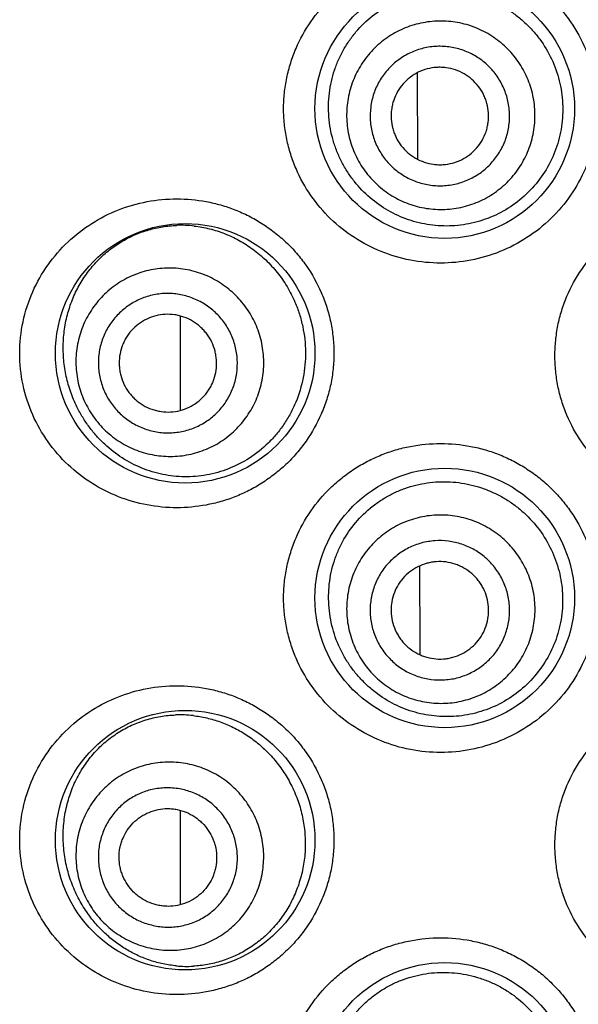
# Model space of a CAD drawing. Units: millimetres. Extents: x 72 to 9921, y -938 to 626.
# Drawn here: x 9758 to 9764, y -106 to -96 of the extents above; entities that cross this region are included whole.
import ezdxf

# ---------------------------------------------------------------- set-up
doc = ezdxf.new("R2010")
doc.units = ezdxf.units.MM
doc.header["$MEASUREMENT"] = 0

msp = doc.modelspace()

# ---------------------------------------------------------------- linework, layer by layer
at = {"color": 7}
for p, q in [((9761.917, -97.365), (9761.913, -96.475)), ((9759.478, -99.944), (9759.478, -98.974)), ((9761.942, -102.376), (9761.938, -101.542)), ((9761.943, -102.456), (9761.942, -102.376)), ((9759.478, -105.024), (9759.478, -104.053))]:
    msp.add_line(p, q, dxfattribs=at)
for centre in [(9762.194, -96.843), (9759.528, -99.357), (9762.194, -101.871), (9759.528, -104.36), (9762.194, -106.951)]:
    msp.add_circle(centre, 1.333, dxfattribs=at)
for centre, radius, start, end in [((9759.484, -99.253), 1.211, 83.4996, 92.0703), ((9759.472, -104.284), 1.212, 83.4854, 92.035), ((9759.547, -104.472), 1.185, 264.6784, 273.0337)]:
    msp.add_arc(centre, radius, start, end, dxfattribs=at)
for points, knots in [([(9762.152, -98.43), (9762.048, -98.43), (9761.839, -98.41), (9761.538, -98.321), (9761.26, -98.177), (9761.014, -97.982), (9760.81, -97.741), (9760.682, -97.51), (9760.609, -97.312), (9760.569, -97.159), (9760.544, -97.002), (9760.536, -96.843), (9760.544, -96.684), (9760.569, -96.527), (9760.609, -96.373), (9760.682, -96.175), (9760.809, -95.944), (9760.98, -95.744), (9761.137, -95.606), (9761.264, -95.515), (9761.399, -95.436), (9761.541, -95.371), (9761.688, -95.32), (9761.891, -95.271), (9762.048, -95.256), (9762.152, -95.255)], [0, 0, 0, 0, 0.0622, 0.124295, 0.186333, 0.248486, 0.31087, 0.373566, 0.405068, 0.436637, 0.46825, 0.49989, 0.53153, 0.563144, 0.594712, 0.626214, 0.68891, 0.751295, 0.782431, 0.813522, 0.844584, 0.875633, 0.906696, 0.937799, 1, 1, 1, 1]), ([(9762.152, -95.255), (9762.255, -95.255), (9762.412, -95.27), (9762.614, -95.319), (9762.762, -95.371), (9762.904, -95.436), (9763.04, -95.515), (9763.168, -95.607), (9763.286, -95.711), (9763.393, -95.826), (9763.521, -95.993), (9763.623, -96.179), (9763.695, -96.376), (9763.735, -96.529), (9763.758, -96.685), (9763.766, -96.843), (9763.758, -97), (9763.735, -97.157), (9763.695, -97.31), (9763.623, -97.507), (9763.495, -97.738), (9763.291, -97.98), (9763.044, -98.177), (9762.765, -98.322), (9762.464, -98.41), (9762.255, -98.43), (9762.152, -98.43)], [0, 0, 0, 0, 0.061932, 0.09304, 0.124184, 0.155369, 0.186604, 0.217881, 0.249189, 0.280524, 0.311878, 0.374556, 0.405947, 0.437345, 0.468745, 0.500148, 0.531551, 0.562951, 0.594349, 0.62574, 0.688418, 0.751031, 0.81354, 0.875888, 0.938068, 1, 1, 1, 1]), ([(9761.267, -97.593), (9761.242, -97.562), (9761.195, -97.497), (9761.135, -97.393), (9761.085, -97.283), (9761.032, -97.13), (9760.996, -96.929), (9761, -96.724), (9761.027, -96.563), (9761.06, -96.446), (9761.104, -96.333), (9761.16, -96.226), (9761.225, -96.125), (9761.324, -96.001), (9761.47, -95.867), (9761.639, -95.765), (9761.784, -95.704), (9761.896, -95.67), (9762.012, -95.646), (9762.129, -95.635), (9762.247, -95.634), (9762.405, -95.649), (9762.599, -95.697), (9762.781, -95.783), (9762.915, -95.872), (9763.008, -95.949), (9763.094, -96.034), (9763.146, -96.097), (9763.17, -96.13)], [0, 0, 0, 0, 0.031147, 0.06247, 0.093954, 0.125596, 0.189148, 0.252871, 0.284711, 0.316446, 0.34804, 0.37947, 0.410727, 0.441814, 0.503471, 0.564736, 0.595345, 0.625959, 0.656609, 0.687323, 0.718122, 0.749024, 0.811094, 0.873626, 0.905091, 0.936648, 0.968293, 1, 1, 1, 1]), ([(9762.92, -96.322), (9762.901, -96.297), (9762.86, -96.248), (9762.791, -96.182), (9762.717, -96.123), (9762.61, -96.054), (9762.465, -95.988), (9762.31, -95.952), (9762.184, -95.942), (9762.088, -95.944), (9761.994, -95.955), (9761.87, -95.981), (9761.721, -96.037), (9761.559, -96.138), (9761.42, -96.269), (9761.328, -96.399), (9761.27, -96.511), (9761.235, -96.6), (9761.209, -96.691), (9761.187, -96.816), (9761.182, -96.975), (9761.208, -97.132), (9761.247, -97.253), (9761.285, -97.34), (9761.331, -97.424), (9761.368, -97.476), (9761.387, -97.501)], [0, 0, 0, 0, 0.031289, 0.06259, 0.093879, 0.125167, 0.187659, 0.250131, 0.281397, 0.312659, 0.343915, 0.375168, 0.437588, 0.5, 0.562412, 0.624832, 0.656085, 0.687341, 0.718603, 0.749869, 0.812342, 0.874833, 0.906121, 0.937411, 0.968711, 1, 1, 1, 1]), ([(9763.17, -96.13), (9763.216, -96.193), (9763.298, -96.33), (9763.378, -96.554), (9763.413, -96.79), (9763.401, -97.028), (9763.343, -97.26), (9763.241, -97.475), (9763.099, -97.665), (9762.923, -97.823), (9762.721, -97.943), (9762.501, -98.021), (9762.271, -98.055), (9762.041, -98.045), (9761.818, -97.991), (9761.609, -97.897), (9761.422, -97.764), (9761.315, -97.653), (9761.267, -97.593)], [0, 0, 0, 0, 0.063348, 0.126834, 0.190396, 0.253975, 0.317516, 0.380955, 0.444214, 0.507202, 0.569825, 0.632012, 0.693742, 0.755073, 0.816142, 0.877156, 0.938361, 1, 1, 1, 1]), ([(9762.711, -96.483), (9762.697, -96.464), (9762.666, -96.428), (9762.616, -96.379), (9762.56, -96.335), (9762.481, -96.285), (9762.374, -96.236), (9762.259, -96.209), (9762.166, -96.202), (9762.095, -96.203), (9762.025, -96.211), (9761.934, -96.231), (9761.824, -96.272), (9761.704, -96.347), (9761.601, -96.444), (9761.532, -96.539), (9761.49, -96.623), (9761.464, -96.688), (9761.445, -96.756), (9761.428, -96.849), (9761.424, -96.966), (9761.444, -97.083), (9761.473, -97.172), (9761.501, -97.237), (9761.535, -97.298), (9761.562, -97.337), (9761.576, -97.355)], [0, 0, 0, 0, 0.031289, 0.062589, 0.093879, 0.125167, 0.187658, 0.250131, 0.281397, 0.312659, 0.343915, 0.375168, 0.437588, 0.5, 0.562412, 0.624832, 0.656085, 0.687341, 0.718603, 0.749869, 0.812342, 0.874833, 0.906121, 0.937411, 0.968711, 1, 1, 1, 1]), ([(9761.387, -97.501), (9761.406, -97.526), (9761.447, -97.574), (9761.516, -97.64), (9761.59, -97.7), (9761.697, -97.768), (9761.842, -97.834), (9761.997, -97.87), (9762.124, -97.88), (9762.219, -97.879), (9762.313, -97.868), (9762.437, -97.841), (9762.586, -97.785), (9762.748, -97.684), (9762.887, -97.554), (9762.98, -97.424), (9763.037, -97.311), (9763.072, -97.223), (9763.098, -97.131), (9763.12, -97.006), (9763.125, -96.847), (9763.099, -96.69), (9763.06, -96.569), (9763.022, -96.482), (9762.976, -96.399), (9762.94, -96.347), (9762.92, -96.322)], [0, 0, 0, 0, 0.031289, 0.06259, 0.093879, 0.125167, 0.187659, 0.250131, 0.281397, 0.312659, 0.343915, 0.375168, 0.437588, 0.5, 0.562412, 0.624832, 0.656085, 0.687341, 0.718603, 0.749869, 0.812342, 0.874833, 0.906121, 0.937411, 0.968711, 1, 1, 1, 1]), ([(9762.54, -96.614), (9762.52, -96.588), (9762.486, -96.552), (9762.435, -96.511), (9762.38, -96.476), (9762.305, -96.442), (9762.224, -96.423), (9762.159, -96.418), (9762.094, -96.419), (9762.012, -96.432), (9761.92, -96.467), (9761.836, -96.519), (9761.764, -96.587), (9761.707, -96.667), (9761.673, -96.742), (9761.655, -96.805), (9761.644, -96.87), (9761.641, -96.952), (9761.655, -97.033), (9761.675, -97.096), (9761.701, -97.156), (9761.727, -97.198), (9761.747, -97.224)], [0, 0, 0, 0, 0.062533, 0.093834, 0.12513, 0.18764, 0.250131, 0.281407, 0.312678, 0.37513, 0.437569, 0.5, 0.562431, 0.62487, 0.687322, 0.718593, 0.749869, 0.81236, 0.87487, 0.906166, 0.937467, 1, 1, 1, 1]), ([(9761.576, -97.355), (9761.59, -97.374), (9761.621, -97.41), (9761.672, -97.459), (9761.727, -97.502), (9761.806, -97.553), (9761.913, -97.602), (9762.028, -97.629), (9762.121, -97.636), (9762.192, -97.635), (9762.262, -97.627), (9762.353, -97.607), (9762.464, -97.566), (9762.583, -97.491), (9762.686, -97.394), (9762.755, -97.298), (9762.798, -97.215), (9762.823, -97.149), (9762.843, -97.082), (9762.859, -96.989), (9762.863, -96.872), (9762.843, -96.755), (9762.815, -96.666), (9762.786, -96.601), (9762.752, -96.54), (9762.725, -96.501), (9762.711, -96.483)], [0, 0, 0, 0, 0.031289, 0.062589, 0.093879, 0.125167, 0.187658, 0.250131, 0.281397, 0.312659, 0.343915, 0.375168, 0.437588, 0.5, 0.562412, 0.624832, 0.656085, 0.687341, 0.718603, 0.749869, 0.812342, 0.874833, 0.906121, 0.937411, 0.968711, 1, 1, 1, 1]), ([(9761.747, -97.224), (9761.767, -97.25), (9761.801, -97.286), (9761.852, -97.327), (9761.908, -97.362), (9761.983, -97.396), (9762.063, -97.415), (9762.128, -97.42), (9762.194, -97.419), (9762.275, -97.406), (9762.367, -97.371), (9762.451, -97.319), (9762.523, -97.251), (9762.58, -97.171), (9762.614, -97.096), (9762.632, -97.033), (9762.643, -96.968), (9762.646, -96.886), (9762.632, -96.805), (9762.612, -96.742), (9762.586, -96.682), (9762.56, -96.64), (9762.54, -96.614)], [0, 0, 0, 0, 0.062533, 0.093834, 0.12513, 0.18764, 0.250131, 0.281407, 0.312678, 0.37513, 0.437569, 0.5, 0.562431, 0.62487, 0.687322, 0.718593, 0.749869, 0.81236, 0.87487, 0.906166, 0.937467, 1, 1, 1, 1]), ([(9759.442, -100.944), (9759.34, -100.944), (9759.135, -100.925), (9758.839, -100.84), (9758.563, -100.7), (9758.317, -100.509), (9758.109, -100.271), (9757.951, -99.992), (9757.851, -99.683), (9757.816, -99.357), (9757.851, -99.031), (9757.951, -98.722), (9758.109, -98.443), (9758.317, -98.205), (9758.563, -98.014), (9758.839, -97.874), (9759.135, -97.789), (9759.34, -97.77), (9759.442, -97.77)], [0, 0, 0, 0, 0.061136, 0.122098, 0.183169, 0.244734, 0.307121, 0.370542, 0.434959, 0.5, 0.565042, 0.629458, 0.692879, 0.755266, 0.816831, 0.877902, 0.938865, 1, 1, 1, 1]), ([(9759.442, -97.77), (9759.543, -97.77), (9759.696, -97.784), (9759.894, -97.831), (9760.04, -97.88), (9760.182, -97.944), (9760.317, -98.021), (9760.445, -98.111), (9760.565, -98.213), (9760.674, -98.328), (9760.804, -98.495), (9760.909, -98.682), (9760.984, -98.882), (9761.025, -99.037), (9761.05, -99.196), (9761.058, -99.357), (9761.05, -99.518), (9761.025, -99.677), (9760.984, -99.832), (9760.909, -100.032), (9760.804, -100.219), (9760.674, -100.386), (9760.565, -100.501), (9760.445, -100.603), (9760.317, -100.693), (9760.182, -100.77), (9760.04, -100.834), (9759.894, -100.883), (9759.696, -100.93), (9759.543, -100.944), (9759.442, -100.944)], [0, 0, 0, 0, 0.060417, 0.090903, 0.121539, 0.152333, 0.183305, 0.214447, 0.245747, 0.277199, 0.308781, 0.372202, 0.404081, 0.436021, 0.468, 0.5, 0.532, 0.563979, 0.59592, 0.627799, 0.69122, 0.722802, 0.754253, 0.785554, 0.816696, 0.847667, 0.878462, 0.909098, 0.939583, 1, 1, 1, 1]), ([(9764.937, -100.97), (9764.833, -100.97), (9764.623, -100.949), (9764.32, -100.86), (9764.041, -100.714), (9763.795, -100.516), (9763.592, -100.275), (9763.465, -100.044), (9763.393, -99.847), (9763.354, -99.695), (9763.331, -99.54), (9763.323, -99.382), (9763.331, -99.225), (9763.354, -99.07), (9763.393, -98.917), (9763.465, -98.721), (9763.592, -98.49), (9763.795, -98.248), (9764.041, -98.051), (9764.32, -97.905), (9764.623, -97.815), (9764.833, -97.795), (9764.937, -97.795)], [0, 0, 0, 0, 0.062505, 0.125021, 0.187482, 0.249931, 0.312377, 0.374841, 0.406122, 0.437411, 0.468703, 0.5, 0.531297, 0.56259, 0.593878, 0.625159, 0.687623, 0.750069, 0.812518, 0.874979, 0.937495, 1, 1, 1, 1]), ([(9758.416, -99.907), (9758.392, -99.858), (9758.349, -99.756), (9758.303, -99.595), (9758.277, -99.428), (9758.272, -99.257), (9758.288, -99.087), (9758.325, -98.923), (9758.382, -98.767), (9758.456, -98.624), (9758.546, -98.495), (9758.648, -98.38), (9758.762, -98.282), (9758.885, -98.2), (9759.016, -98.134), (9759.153, -98.086), (9759.295, -98.054), (9759.392, -98.045), (9759.44, -98.043)], [0, 0, 0, 0, 0.064751, 0.130923, 0.198173, 0.265945, 0.33355, 0.400315, 0.465727, 0.529514, 0.591638, 0.652237, 0.711562, 0.769917, 0.827627, 0.885014, 0.94238, 1, 1, 1, 1]), ([(9759.621, -98.05), (9759.674, -98.056), (9759.78, -98.075), (9759.935, -98.124), (9760.085, -98.195), (9760.227, -98.286), (9760.358, -98.396), (9760.476, -98.525), (9760.578, -98.671), (9760.632, -98.777), (9760.655, -98.832)], [0, 0, 0, 0, 0.117527, 0.236993, 0.358639, 0.48259, 0.608855, 0.737332, 0.867812, 1, 1, 1, 1]), ([(9760.239, -99.032), (9760.225, -99.004), (9760.195, -98.948), (9760.142, -98.869), (9760.081, -98.795), (9759.991, -98.706), (9759.863, -98.612), (9759.719, -98.544), (9759.598, -98.508), (9759.505, -98.49), (9759.41, -98.481), (9759.284, -98.481), (9759.127, -98.505), (9758.948, -98.57), (9758.786, -98.669), (9758.669, -98.776), (9758.59, -98.874), (9758.537, -98.954), (9758.493, -99.038), (9758.446, -99.155), (9758.408, -99.31), (9758.402, -99.469), (9758.415, -99.595), (9758.434, -99.688), (9758.463, -99.779), (9758.487, -99.837), (9758.501, -99.866)], [0, 0, 0, 0, 0.031342, 0.062694, 0.094031, 0.125361, 0.187912, 0.250405, 0.281666, 0.312912, 0.344143, 0.375362, 0.437693, 0.5, 0.562307, 0.624638, 0.655856, 0.687088, 0.718334, 0.749595, 0.812088, 0.874639, 0.905969, 0.937306, 0.968657, 1, 1, 1, 1]), ([(9759.993, -99.15), (9759.983, -99.129), (9759.961, -99.088), (9759.921, -99.029), (9759.876, -98.975), (9759.81, -98.909), (9759.715, -98.839), (9759.608, -98.789), (9759.519, -98.762), (9759.45, -98.749), (9759.38, -98.742), (9759.286, -98.742), (9759.17, -98.76), (9759.038, -98.808), (9758.918, -98.881), (9758.831, -98.961), (9758.772, -99.033), (9758.734, -99.092), (9758.701, -99.154), (9758.666, -99.241), (9758.638, -99.355), (9758.634, -99.473), (9758.643, -99.566), (9758.658, -99.635), (9758.678, -99.703), (9758.697, -99.746), (9758.707, -99.767)], [0, 0, 0, 0, 0.031342, 0.062694, 0.094031, 0.125361, 0.187911, 0.250405, 0.281666, 0.312912, 0.344143, 0.375362, 0.437693, 0.5, 0.562307, 0.624638, 0.655857, 0.687088, 0.718334, 0.749595, 0.812089, 0.874639, 0.905969, 0.937306, 0.968658, 1, 1, 1, 1]), ([(9760.655, -98.832), (9760.673, -98.872), (9760.703, -98.954), (9760.737, -99.082), (9760.758, -99.212), (9760.768, -99.388), (9760.748, -99.608), (9760.685, -99.819), (9760.611, -99.976), (9760.544, -100.087), (9760.467, -100.189), (9760.354, -100.311), (9760.193, -100.44), (9759.978, -100.55), (9759.752, -100.614), (9759.559, -100.63), (9759.408, -100.621), (9759.297, -100.604), (9759.188, -100.576), (9759.046, -100.525), (9758.877, -100.438), (9758.726, -100.32), (9758.617, -100.209), (9758.542, -100.116), (9758.473, -100.015), (9758.434, -99.944), (9758.416, -99.907)], [0, 0, 0, 0, 0.033505, 0.067208, 0.101037, 0.134941, 0.202626, 0.269844, 0.303165, 0.336191, 0.368873, 0.40117, 0.464421, 0.525937, 0.585839, 0.644438, 0.673422, 0.702263, 0.731036, 0.759818, 0.817679, 0.876571, 0.906637, 0.937193, 0.968307, 1, 1, 1, 1]), ([(9758.501, -99.866), (9758.515, -99.894), (9758.545, -99.95), (9758.598, -100.029), (9758.659, -100.103), (9758.749, -100.192), (9758.877, -100.286), (9759.021, -100.354), (9759.142, -100.39), (9759.235, -100.408), (9759.33, -100.417), (9759.456, -100.417), (9759.613, -100.393), (9759.792, -100.328), (9759.954, -100.229), (9760.071, -100.122), (9760.15, -100.024), (9760.203, -99.944), (9760.247, -99.86), (9760.294, -99.743), (9760.332, -99.588), (9760.338, -99.429), (9760.325, -99.303), (9760.306, -99.21), (9760.277, -99.119), (9760.253, -99.061), (9760.239, -99.032)], [0, 0, 0, 0, 0.031342, 0.062694, 0.094031, 0.125361, 0.187912, 0.250405, 0.281666, 0.312912, 0.344143, 0.375362, 0.437693, 0.5, 0.562307, 0.624638, 0.655856, 0.687088, 0.718334, 0.749595, 0.812088, 0.874639, 0.905969, 0.937306, 0.968657, 1, 1, 1, 1]), ([(9759.801, -99.242), (9759.787, -99.213), (9759.761, -99.17), (9759.719, -99.12), (9759.672, -99.073), (9759.606, -99.024), (9759.531, -98.989), (9759.468, -98.97), (9759.404, -98.958), (9759.322, -98.954), (9759.224, -98.969), (9759.131, -99.003), (9759.047, -99.054), (9758.974, -99.121), (9758.926, -99.187), (9758.895, -99.245), (9758.871, -99.306), (9758.851, -99.386), (9758.848, -99.469), (9758.855, -99.534), (9758.868, -99.599), (9758.885, -99.645), (9758.899, -99.675)], [0, 0, 0, 0, 0.062638, 0.093987, 0.125323, 0.187894, 0.250405, 0.281676, 0.312931, 0.375325, 0.437674, 0.5, 0.562326, 0.624675, 0.687069, 0.718324, 0.749595, 0.812106, 0.874677, 0.906013, 0.937362, 1, 1, 1, 1]), ([(9758.707, -99.767), (9758.717, -99.788), (9758.739, -99.83), (9758.779, -99.888), (9758.824, -99.942), (9758.89, -100.008), (9758.985, -100.078), (9759.092, -100.128), (9759.181, -100.155), (9759.25, -100.169), (9759.32, -100.175), (9759.414, -100.175), (9759.53, -100.157), (9759.662, -100.109), (9759.782, -100.036), (9759.869, -99.957), (9759.928, -99.884), (9759.966, -99.825), (9759.999, -99.763), (9760.034, -99.676), (9760.062, -99.562), (9760.066, -99.444), (9760.057, -99.351), (9760.042, -99.282), (9760.022, -99.214), (9760.003, -99.171), (9759.993, -99.15)], [0, 0, 0, 0, 0.031342, 0.062694, 0.094031, 0.125361, 0.187911, 0.250405, 0.281666, 0.312912, 0.344143, 0.375362, 0.437693, 0.5, 0.562307, 0.624638, 0.655857, 0.687088, 0.718334, 0.749595, 0.812089, 0.874639, 0.905969, 0.937306, 0.968658, 1, 1, 1, 1]), ([(9758.899, -99.675), (9758.913, -99.704), (9758.939, -99.747), (9758.981, -99.798), (9759.028, -99.844), (9759.094, -99.893), (9759.169, -99.928), (9759.232, -99.947), (9759.296, -99.959), (9759.378, -99.963), (9759.476, -99.948), (9759.569, -99.915), (9759.653, -99.863), (9759.726, -99.797), (9759.774, -99.73), (9759.805, -99.672), (9759.829, -99.611), (9759.849, -99.531), (9759.852, -99.448), (9759.845, -99.383), (9759.832, -99.319), (9759.815, -99.272), (9759.801, -99.242)], [0, 0, 0, 0, 0.062638, 0.093987, 0.125323, 0.187894, 0.250405, 0.281676, 0.312931, 0.375325, 0.437674, 0.5, 0.562326, 0.624675, 0.687069, 0.718324, 0.749595, 0.812106, 0.874677, 0.906013, 0.937362, 1, 1, 1, 1]), ([(9762.152, -103.459), (9762.048, -103.459), (9761.839, -103.439), (9761.538, -103.35), (9761.26, -103.205), (9761.014, -103.01), (9760.81, -102.77), (9760.682, -102.539), (9760.609, -102.341), (9760.569, -102.187), (9760.544, -102.03), (9760.536, -101.871), (9760.544, -101.712), (9760.569, -101.555), (9760.609, -101.402), (9760.682, -101.204), (9760.809, -100.973), (9760.98, -100.772), (9761.137, -100.635), (9761.264, -100.543), (9761.399, -100.465), (9761.541, -100.4), (9761.688, -100.348), (9761.891, -100.299), (9762.048, -100.284), (9762.152, -100.284)], [0, 0, 0, 0, 0.0622, 0.124295, 0.186333, 0.248486, 0.31087, 0.373566, 0.405068, 0.436637, 0.46825, 0.49989, 0.53153, 0.563144, 0.594712, 0.626214, 0.68891, 0.751295, 0.782431, 0.813522, 0.844584, 0.875633, 0.906696, 0.937799, 1, 1, 1, 1]), ([(9762.152, -100.284), (9762.255, -100.284), (9762.412, -100.299), (9762.614, -100.348), (9762.762, -100.399), (9762.904, -100.465), (9763.04, -100.544), (9763.168, -100.636), (9763.286, -100.74), (9763.393, -100.855), (9763.521, -101.022), (9763.623, -101.207), (9763.695, -101.404), (9763.735, -101.557), (9763.758, -101.714), (9763.766, -101.871), (9763.758, -102.029), (9763.735, -102.185), (9763.695, -102.338), (9763.623, -102.535), (9763.495, -102.767), (9763.291, -103.008), (9763.044, -103.205), (9762.765, -103.35), (9762.464, -103.439), (9762.255, -103.459), (9762.152, -103.459)], [0, 0, 0, 0, 0.061932, 0.09304, 0.124184, 0.155369, 0.186604, 0.217881, 0.249189, 0.280524, 0.311878, 0.374556, 0.405947, 0.437345, 0.468745, 0.500148, 0.531551, 0.562951, 0.594349, 0.62574, 0.688418, 0.751031, 0.81354, 0.875888, 0.938068, 1, 1, 1, 1]), ([(9761.441, -102.809), (9761.411, -102.783), (9761.353, -102.729), (9761.273, -102.64), (9761.202, -102.543), (9761.12, -102.404), (9761.043, -102.216), (9761.005, -102.014), (9760.999, -101.851), (9761.006, -101.728), (9761.026, -101.607), (9761.058, -101.489), (9761.102, -101.376), (9761.175, -101.232), (9761.292, -101.069), (9761.439, -100.934), (9761.57, -100.845), (9761.674, -100.789), (9761.784, -100.744), (9761.897, -100.71), (9762.013, -100.687), (9762.17, -100.672), (9762.369, -100.683), (9762.563, -100.732), (9762.711, -100.794), (9762.817, -100.851), (9762.918, -100.919), (9762.98, -100.971), (9763.01, -100.998)], [0, 0, 0, 0, 0.030896, 0.061936, 0.093123, 0.124478, 0.187601, 0.251233, 0.283184, 0.315131, 0.347023, 0.378813, 0.410463, 0.441949, 0.504314, 0.566063, 0.596811, 0.627493, 0.658145, 0.688803, 0.719499, 0.750261, 0.811986, 0.874159, 0.90546, 0.936871, 0.968393, 1, 1, 1, 1]), ([(9762.786, -101.256), (9762.763, -101.236), (9762.713, -101.196), (9762.632, -101.145), (9762.547, -101.102), (9762.429, -101.056), (9762.274, -101.021), (9762.115, -101.016), (9761.989, -101.031), (9761.896, -101.052), (9761.806, -101.081), (9761.69, -101.132), (9761.555, -101.217), (9761.417, -101.348), (9761.307, -101.504), (9761.242, -101.649), (9761.208, -101.771), (9761.192, -101.865), (9761.185, -101.96), (9761.188, -102.086), (9761.215, -102.243), (9761.272, -102.392), (9761.334, -102.502), (9761.389, -102.58), (9761.451, -102.652), (9761.497, -102.696), (9761.521, -102.717)], [0, 0, 0, 0, 0.031301, 0.062613, 0.093913, 0.12521, 0.187715, 0.250192, 0.281457, 0.312715, 0.343966, 0.375211, 0.437611, 0.5, 0.562389, 0.624789, 0.656034, 0.687285, 0.718543, 0.749808, 0.812285, 0.87479, 0.906087, 0.937387, 0.968699, 1, 1, 1, 1]), ([(9763.01, -100.998), (9763.067, -101.051), (9763.173, -101.168), (9763.295, -101.371), (9763.375, -101.594), (9763.411, -101.828), (9763.401, -102.066), (9763.344, -102.296), (9763.244, -102.511), (9763.104, -102.701), (9762.931, -102.86), (9762.731, -102.981), (9762.513, -103.061), (9762.285, -103.096), (9762.056, -103.088), (9761.833, -103.036), (9761.625, -102.944), (9761.499, -102.857), (9761.441, -102.809)], [0, 0, 0, 0, 0.063021, 0.126261, 0.189643, 0.253101, 0.316577, 0.380016, 0.443358, 0.506523, 0.569422, 0.631963, 0.694071, 0.755727, 0.816984, 0.877973, 0.938897, 1, 1, 1, 1]), ([(9761.521, -102.717), (9761.545, -102.738), (9761.595, -102.777), (9761.675, -102.828), (9761.76, -102.871), (9761.878, -102.917), (9762.033, -102.953), (9762.193, -102.957), (9762.318, -102.942), (9762.411, -102.921), (9762.502, -102.892), (9762.617, -102.841), (9762.752, -102.756), (9762.89, -102.625), (9763.001, -102.469), (9763.065, -102.324), (9763.099, -102.202), (9763.115, -102.109), (9763.123, -102.014), (9763.12, -101.887), (9763.093, -101.73), (9763.035, -101.581), (9762.973, -101.471), (9762.918, -101.393), (9762.856, -101.321), (9762.81, -101.277), (9762.786, -101.256)], [0, 0, 0, 0, 0.031301, 0.062613, 0.093913, 0.12521, 0.187715, 0.250192, 0.281457, 0.312715, 0.343966, 0.375211, 0.437611, 0.5, 0.562389, 0.624789, 0.656034, 0.687285, 0.718543, 0.749808, 0.812285, 0.87479, 0.906087, 0.937387, 0.968699, 1, 1, 1, 1]), ([(9762.612, -101.458), (9762.594, -101.442), (9762.557, -101.413), (9762.498, -101.375), (9762.435, -101.344), (9762.348, -101.31), (9762.233, -101.283), (9762.115, -101.28), (9762.022, -101.291), (9761.953, -101.306), (9761.886, -101.328), (9761.8, -101.366), (9761.701, -101.429), (9761.598, -101.526), (9761.517, -101.641), (9761.469, -101.748), (9761.444, -101.839), (9761.432, -101.908), (9761.426, -101.978), (9761.429, -102.072), (9761.449, -102.188), (9761.491, -102.298), (9761.537, -102.38), (9761.578, -102.438), (9761.624, -102.491), (9761.658, -102.523), (9761.675, -102.539)], [0, 0, 0, 0, 0.031301, 0.062613, 0.093913, 0.12521, 0.187715, 0.250192, 0.281457, 0.312715, 0.343966, 0.375211, 0.437611, 0.5, 0.562389, 0.624789, 0.656034, 0.687285, 0.718543, 0.749808, 0.812285, 0.87479, 0.906087, 0.937387, 0.968699, 1, 1, 1, 1]), ([(9761.675, -102.539), (9761.693, -102.554), (9761.73, -102.583), (9761.789, -102.621), (9761.852, -102.653), (9761.94, -102.687), (9762.055, -102.713), (9762.172, -102.716), (9762.266, -102.705), (9762.334, -102.69), (9762.401, -102.668), (9762.487, -102.63), (9762.586, -102.568), (9762.689, -102.471), (9762.77, -102.356), (9762.818, -102.248), (9762.843, -102.158), (9762.855, -102.088), (9762.861, -102.018), (9762.859, -101.925), (9762.839, -101.808), (9762.796, -101.698), (9762.75, -101.617), (9762.71, -101.559), (9762.664, -101.506), (9762.63, -101.473), (9762.612, -101.458)], [0, 0, 0, 0, 0.031301, 0.062613, 0.093913, 0.12521, 0.187715, 0.250192, 0.281457, 0.312715, 0.343966, 0.375211, 0.437611, 0.5, 0.562389, 0.624789, 0.656034, 0.687285, 0.718543, 0.749808, 0.812285, 0.87479, 0.906087, 0.937387, 0.968699, 1, 1, 1, 1]), ([(9762.471, -101.62), (9762.446, -101.599), (9762.406, -101.57), (9762.347, -101.541), (9762.286, -101.517), (9762.206, -101.498), (9762.123, -101.496), (9762.058, -101.504), (9761.994, -101.518), (9761.917, -101.547), (9761.834, -101.6), (9761.762, -101.668), (9761.705, -101.748), (9761.665, -101.839), (9761.647, -101.919), (9761.642, -101.984), (9761.644, -102.05), (9761.658, -102.131), (9761.687, -102.208), (9761.72, -102.265), (9761.757, -102.319), (9761.791, -102.355), (9761.816, -102.376)], [0, 0, 0, 0, 0.062557, 0.093868, 0.125173, 0.187696, 0.250192, 0.281466, 0.312734, 0.375173, 0.437592, 0.5, 0.562408, 0.624827, 0.687266, 0.718534, 0.749808, 0.812304, 0.874827, 0.906132, 0.937443, 1, 1, 1, 1]), ([(9761.816, -102.376), (9761.841, -102.398), (9761.881, -102.426), (9761.94, -102.456), (9762.001, -102.48), (9762.081, -102.498), (9762.164, -102.5), (9762.229, -102.493), (9762.293, -102.478), (9762.37, -102.449), (9762.453, -102.396), (9762.525, -102.329), (9762.582, -102.248), (9762.622, -102.158), (9762.64, -102.078), (9762.645, -102.012), (9762.643, -101.947), (9762.629, -101.865), (9762.6, -101.789), (9762.568, -101.731), (9762.53, -101.678), (9762.496, -101.642), (9762.471, -101.62)], [0, 0, 0, 0, 0.062557, 0.093868, 0.125173, 0.187696, 0.250192, 0.281466, 0.312734, 0.375173, 0.437592, 0.5, 0.562408, 0.624827, 0.687266, 0.718534, 0.749808, 0.812304, 0.874827, 0.906132, 0.937443, 1, 1, 1, 1]), ([(9759.442, -105.947), (9759.34, -105.947), (9759.135, -105.928), (9758.839, -105.843), (9758.563, -105.703), (9758.317, -105.512), (9758.109, -105.274), (9757.951, -104.995), (9757.851, -104.686), (9757.816, -104.36), (9757.851, -104.034), (9757.951, -103.725), (9758.109, -103.446), (9758.317, -103.208), (9758.563, -103.017), (9758.839, -102.878), (9759.135, -102.792), (9759.34, -102.773), (9759.442, -102.773)], [0, 0, 0, 0, 0.061136, 0.122098, 0.183169, 0.244734, 0.307121, 0.370542, 0.434959, 0.5, 0.565042, 0.629458, 0.692879, 0.755266, 0.816831, 0.877902, 0.938865, 1, 1, 1, 1]), ([(9759.442, -102.773), (9759.543, -102.773), (9759.696, -102.787), (9759.894, -102.834), (9760.04, -102.883), (9760.182, -102.947), (9760.317, -103.024), (9760.445, -103.114), (9760.565, -103.217), (9760.674, -103.331), (9760.804, -103.498), (9760.909, -103.685), (9760.984, -103.885), (9761.025, -104.04), (9761.05, -104.199), (9761.058, -104.36), (9761.05, -104.521), (9761.025, -104.68), (9760.984, -104.835), (9760.909, -105.035), (9760.804, -105.222), (9760.674, -105.389), (9760.565, -105.504), (9760.445, -105.606), (9760.317, -105.697), (9760.182, -105.774), (9760.04, -105.837), (9759.894, -105.886), (9759.696, -105.933), (9759.543, -105.947), (9759.442, -105.947)], [0, 0, 0, 0, 0.060417, 0.090903, 0.121539, 0.152333, 0.183305, 0.214447, 0.245747, 0.277199, 0.308781, 0.372202, 0.404081, 0.436021, 0.468, 0.5, 0.532, 0.563979, 0.59592, 0.627799, 0.69122, 0.722802, 0.754253, 0.785554, 0.816696, 0.847667, 0.878462, 0.909098, 0.939583, 1, 1, 1, 1]), ([(9764.937, -105.998), (9764.833, -105.998), (9764.623, -105.978), (9764.32, -105.888), (9764.041, -105.742), (9763.795, -105.545), (9763.592, -105.303), (9763.465, -105.073), (9763.393, -104.876), (9763.354, -104.724), (9763.331, -104.568), (9763.323, -104.411), (9763.331, -104.254), (9763.354, -104.098), (9763.393, -103.946), (9763.465, -103.749), (9763.592, -103.518), (9763.795, -103.277), (9764.041, -103.08), (9764.32, -102.933), (9764.623, -102.844), (9764.833, -102.824), (9764.937, -102.824)], [0, 0, 0, 0, 0.062505, 0.125021, 0.187482, 0.249931, 0.312377, 0.374841, 0.406122, 0.437411, 0.468703, 0.5, 0.531297, 0.56259, 0.593878, 0.625159, 0.687623, 0.750069, 0.812518, 0.874979, 0.937495, 1, 1, 1, 1]), ([(9758.516, -105.098), (9758.484, -105.051), (9758.425, -104.952), (9758.355, -104.792), (9758.304, -104.62), (9758.276, -104.441), (9758.272, -104.258), (9758.292, -104.076), (9758.337, -103.902), (9758.403, -103.739), (9758.49, -103.591), (9758.592, -103.459), (9758.709, -103.346), (9758.838, -103.252), (9758.976, -103.177), (9759.122, -103.121), (9759.274, -103.085), (9759.377, -103.075), (9759.429, -103.073)], [0, 0, 0, 0, 0.062887, 0.127399, 0.193428, 0.260612, 0.328331, 0.395798, 0.462256, 0.527158, 0.590262, 0.651604, 0.711412, 0.770024, 0.827819, 0.885179, 0.942465, 1, 1, 1, 1]), ([(9759.609, -103.08), (9759.656, -103.085), (9759.75, -103.102), (9759.888, -103.142), (9760.023, -103.199), (9760.152, -103.272), (9760.275, -103.361), (9760.387, -103.465), (9760.489, -103.583), (9760.547, -103.67), (9760.574, -103.715)], [0, 0, 0, 0, 0.118318, 0.238339, 0.360266, 0.48422, 0.610246, 0.7383, 0.868285, 1, 1, 1, 1]), ([(9760.169, -103.987), (9760.152, -103.961), (9760.114, -103.91), (9760.05, -103.84), (9759.979, -103.776), (9759.877, -103.7), (9759.737, -103.625), (9759.585, -103.579), (9759.459, -103.561), (9759.365, -103.556), (9759.27, -103.561), (9759.145, -103.579), (9758.994, -103.625), (9758.826, -103.715), (9758.68, -103.836), (9758.58, -103.959), (9758.515, -104.068), (9758.475, -104.154), (9758.444, -104.243), (9758.414, -104.366), (9758.399, -104.524), (9758.415, -104.683), (9758.447, -104.806), (9758.479, -104.895), (9758.52, -104.981), (9758.553, -105.035), (9758.571, -105.062)], [0, 0, 0, 0, 0.031357, 0.062722, 0.094071, 0.125412, 0.187978, 0.250477, 0.281737, 0.312979, 0.344204, 0.375414, 0.437721, 0.5, 0.562279, 0.624586, 0.655796, 0.687021, 0.718263, 0.749523, 0.812022, 0.874588, 0.905929, 0.937278, 0.968643, 1, 1, 1, 1]), ([(9760.574, -103.715), (9760.602, -103.763), (9760.653, -103.862), (9760.711, -104.02), (9760.748, -104.185), (9760.764, -104.354), (9760.759, -104.524), (9760.732, -104.691), (9760.683, -104.853), (9760.615, -105.006), (9760.529, -105.147), (9760.426, -105.273), (9760.309, -105.384), (9760.181, -105.476), (9760.045, -105.55), (9759.903, -105.605), (9759.757, -105.641), (9759.658, -105.653), (9759.609, -105.655)], [0, 0, 0, 0, 0.064015, 0.128636, 0.193692, 0.258999, 0.324365, 0.389589, 0.454467, 0.518802, 0.582414, 0.645147, 0.70688, 0.767543, 0.82712, 0.885652, 0.943231, 1, 1, 1, 1]), ([(9759.941, -104.14), (9759.928, -104.121), (9759.9, -104.083), (9759.853, -104.031), (9759.801, -103.984), (9759.725, -103.928), (9759.621, -103.873), (9759.509, -103.838), (9759.416, -103.825), (9759.346, -103.821), (9759.276, -103.825), (9759.184, -103.838), (9759.071, -103.872), (9758.948, -103.939), (9758.839, -104.029), (9758.765, -104.12), (9758.717, -104.2), (9758.688, -104.264), (9758.665, -104.33), (9758.642, -104.421), (9758.631, -104.538), (9758.644, -104.655), (9758.667, -104.746), (9758.691, -104.812), (9758.721, -104.876), (9758.745, -104.916), (9758.758, -104.935)], [0, 0, 0, 0, 0.031357, 0.062722, 0.094071, 0.125412, 0.187978, 0.250477, 0.281737, 0.312979, 0.344204, 0.375414, 0.437721, 0.5, 0.562279, 0.624586, 0.655796, 0.687021, 0.718263, 0.749523, 0.812022, 0.874588, 0.905929, 0.937278, 0.968643, 1, 1, 1, 1]), ([(9758.571, -105.062), (9758.588, -105.088), (9758.626, -105.139), (9758.69, -105.209), (9758.761, -105.273), (9758.863, -105.348), (9759.003, -105.423), (9759.155, -105.47), (9759.28, -105.488), (9759.375, -105.493), (9759.47, -105.488), (9759.595, -105.47), (9759.746, -105.424), (9759.914, -105.334), (9760.06, -105.213), (9760.16, -105.09), (9760.225, -104.981), (9760.265, -104.895), (9760.296, -104.806), (9760.326, -104.683), (9760.341, -104.524), (9760.324, -104.366), (9760.293, -104.243), (9760.261, -104.154), (9760.22, -104.068), (9760.187, -104.014), (9760.169, -103.987)], [0, 0, 0, 0, 0.031357, 0.062722, 0.094071, 0.125412, 0.187978, 0.250477, 0.281737, 0.312979, 0.344204, 0.375414, 0.437721, 0.5, 0.562279, 0.624586, 0.655796, 0.687021, 0.718263, 0.749523, 0.812022, 0.874588, 0.905929, 0.937278, 0.968643, 1, 1, 1, 1]), ([(9758.935, -104.817), (9758.917, -104.79), (9758.893, -104.746), (9758.871, -104.684), (9758.854, -104.62), (9758.846, -104.538), (9758.853, -104.456), (9758.869, -104.392), (9758.891, -104.33), (9758.929, -104.257), (9758.992, -104.181), (9759.068, -104.118), (9759.155, -104.071), (9759.249, -104.042), (9759.331, -104.034), (9759.396, -104.037), (9759.461, -104.047), (9759.54, -104.071), (9759.613, -104.11), (9759.666, -104.149), (9759.715, -104.193), (9759.747, -104.232), (9759.765, -104.259)], [0, 0, 0, 0, 0.062666, 0.094027, 0.125375, 0.187961, 0.250478, 0.281747, 0.312999, 0.375376, 0.437702, 0.5, 0.562298, 0.624624, 0.687001, 0.718253, 0.749522, 0.812039, 0.874625, 0.905973, 0.937334, 1, 1, 1, 1]), ([(9758.758, -104.935), (9758.772, -104.955), (9758.8, -104.993), (9758.847, -105.045), (9758.899, -105.092), (9758.975, -105.148), (9759.079, -105.203), (9759.191, -105.237), (9759.284, -105.251), (9759.354, -105.255), (9759.424, -105.251), (9759.516, -105.237), (9759.629, -105.203), (9759.752, -105.137), (9759.861, -105.047), (9759.935, -104.956), (9759.983, -104.876), (9760.012, -104.812), (9760.035, -104.746), (9760.058, -104.655), (9760.069, -104.538), (9760.056, -104.421), (9760.033, -104.33), (9760.009, -104.264), (9759.979, -104.2), (9759.955, -104.16), (9759.941, -104.14)], [0, 0, 0, 0, 0.031357, 0.062722, 0.094071, 0.125412, 0.187978, 0.250477, 0.281737, 0.312979, 0.344204, 0.375414, 0.437721, 0.5, 0.562279, 0.624586, 0.655796, 0.687021, 0.718263, 0.749523, 0.812022, 0.874588, 0.905929, 0.937278, 0.968643, 1, 1, 1, 1]), ([(9759.765, -104.259), (9759.783, -104.286), (9759.807, -104.33), (9759.829, -104.392), (9759.846, -104.456), (9759.854, -104.538), (9759.847, -104.62), (9759.831, -104.684), (9759.809, -104.746), (9759.771, -104.819), (9759.708, -104.895), (9759.632, -104.958), (9759.545, -105.005), (9759.451, -105.034), (9759.369, -105.042), (9759.304, -105.038), (9759.239, -105.029), (9759.16, -105.005), (9759.087, -104.966), (9759.034, -104.927), (9758.985, -104.882), (9758.953, -104.844), (9758.935, -104.817)], [0, 0, 0, 0, 0.062666, 0.094027, 0.125375, 0.187961, 0.250478, 0.281747, 0.312999, 0.375376, 0.437702, 0.5, 0.562298, 0.624624, 0.687001, 0.718253, 0.749522, 0.812039, 0.874625, 0.905973, 0.937334, 1, 1, 1, 1]), ([(9759.437, -105.652), (9759.392, -105.647), (9759.302, -105.634), (9759.17, -105.599), (9759.044, -105.549), (9758.922, -105.485), (9758.808, -105.407), (9758.701, -105.317), (9758.602, -105.214), (9758.544, -105.138), (9758.516, -105.098)], [0, 0, 0, 0, 0.122726, 0.245119, 0.367661, 0.490852, 0.615201, 0.741197, 0.869334, 1, 1, 1, 1]), ([(9762.152, -108.538), (9762.048, -108.538), (9761.839, -108.518), (9761.538, -108.429), (9761.26, -108.285), (9761.014, -108.089), (9760.81, -107.849), (9760.682, -107.618), (9760.609, -107.42), (9760.569, -107.267), (9760.544, -107.109), (9760.536, -106.951), (9760.544, -106.792), (9760.569, -106.635), (9760.609, -106.481), (9760.682, -106.283), (9760.809, -106.052), (9760.98, -105.852), (9761.137, -105.714), (9761.264, -105.623), (9761.399, -105.544), (9761.541, -105.479), (9761.688, -105.428), (9761.891, -105.378), (9762.048, -105.363), (9762.152, -105.363)], [0, 0, 0, 0, 0.0622, 0.124295, 0.186333, 0.248486, 0.31087, 0.373566, 0.405068, 0.436637, 0.46825, 0.49989, 0.53153, 0.563144, 0.594712, 0.626214, 0.68891, 0.751295, 0.782431, 0.813522, 0.844584, 0.875633, 0.906696, 0.937799, 1, 1, 1, 1]), ([(9762.152, -105.363), (9762.255, -105.363), (9762.412, -105.378), (9762.614, -105.427), (9762.762, -105.479), (9762.904, -105.544), (9763.04, -105.623), (9763.168, -105.715), (9763.286, -105.819), (9763.393, -105.934), (9763.521, -106.101), (9763.623, -106.286), (9763.695, -106.484), (9763.735, -106.637), (9763.758, -106.793), (9763.766, -106.951), (9763.758, -107.108), (9763.735, -107.264), (9763.695, -107.417), (9763.623, -107.615), (9763.495, -107.846), (9763.291, -108.088), (9763.044, -108.284), (9762.765, -108.429), (9762.464, -108.518), (9762.255, -108.538), (9762.152, -108.538)], [0, 0, 0, 0, 0.061932, 0.09304, 0.124184, 0.155369, 0.186604, 0.217881, 0.249189, 0.280524, 0.311878, 0.374556, 0.405947, 0.437345, 0.468745, 0.500148, 0.531551, 0.562951, 0.594349, 0.62574, 0.688418, 0.751031, 0.81354, 0.875888, 0.938068, 1, 1, 1, 1]), ([(9761.579, -107.948), (9761.512, -107.905), (9761.385, -107.807), (9761.227, -107.626), (9761.105, -107.416), (9761.026, -107.184), (9760.999, -106.98), (9761.002, -106.816), (9761.017, -106.694), (9761.044, -106.574), (9761.083, -106.458), (9761.134, -106.348), (9761.195, -106.243), (9761.267, -106.146), (9761.347, -106.058), (9761.436, -105.978), (9761.532, -105.908), (9761.635, -105.848), (9761.742, -105.799), (9761.855, -105.762), (9762.008, -105.726), (9762.207, -105.711), (9762.405, -105.735), (9762.559, -105.777), (9762.672, -105.82), (9762.78, -105.874), (9762.849, -105.918), (9762.882, -105.941)], [0, 0, 0, 0, 0.061623, 0.123728, 0.186469, 0.249838, 0.313636, 0.345627, 0.377585, 0.40946, 0.441209, 0.4728, 0.504216, 0.535455, 0.566529, 0.597459, 0.628274, 0.659009, 0.689701, 0.720388, 0.751102, 0.81265, 0.874588, 0.905768, 0.937065, 0.968484, 1, 1, 1, 1]), ([(9762.882, -105.941), (9762.945, -105.985), (9763.064, -106.087), (9763.211, -106.27), (9763.321, -106.479), (9763.388, -106.706), (9763.411, -106.941), (9763.388, -107.177), (9763.319, -107.403), (9763.208, -107.611), (9763.059, -107.793), (9762.878, -107.941), (9762.673, -108.051), (9762.451, -108.118), (9762.223, -108.141), (9761.996, -108.12), (9761.777, -108.056), (9761.642, -107.988), (9761.579, -107.948)], [0, 0, 0, 0, 0.06274, 0.125756, 0.188969, 0.252303, 0.315693, 0.379085, 0.442426, 0.505648, 0.568671, 0.631403, 0.693752, 0.75566, 0.817126, 0.878225, 0.93911, 1, 1, 1, 1])]:
    msp.add_open_spline(points, degree=3, knots=knots, dxfattribs=at)

doc.saveas('drawing.dxf')
